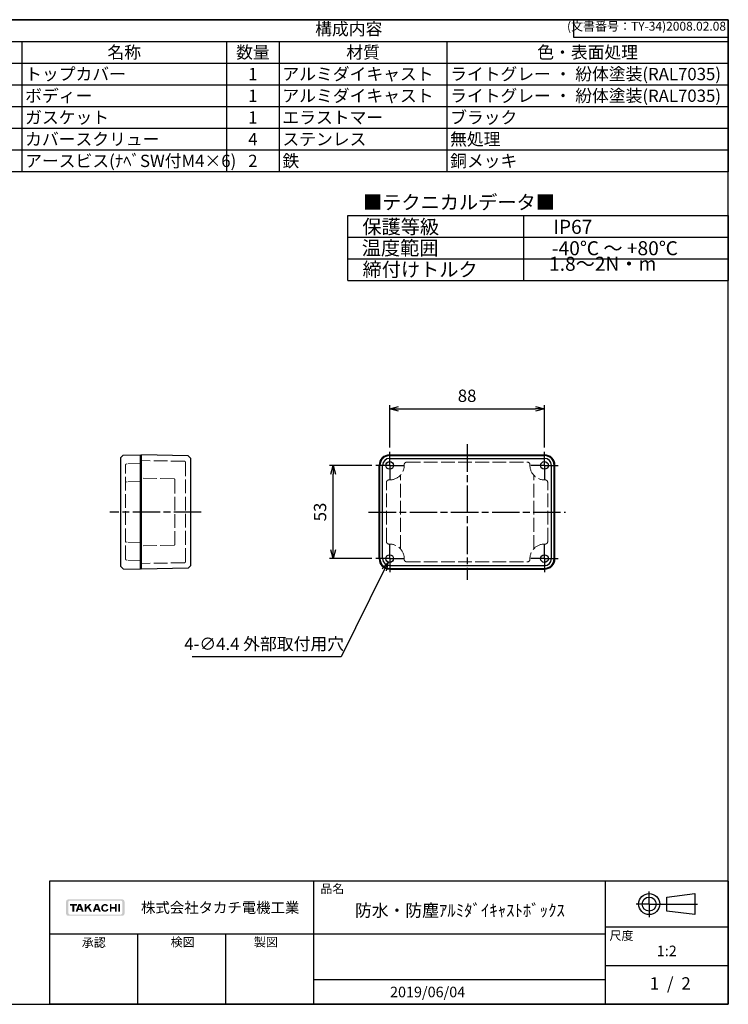
# Model space of a CAD drawing. Units: millimetres. Extents: x 0 to 1622, y 0 to 560.
# Drawn here: x 403 to 806, y 0 to 560 of the extents above; entities that cross this region are included whole.
import ezdxf
from ezdxf.enums import TextEntityAlignment as Align

# ---------------------------------------------------------------- set-up
doc = ezdxf.new("R2010")
doc.units = ezdxf.units.MM
doc.header["$LTSCALE"] = 6.5
for name, pattern in [('AM_ISO02W050', [7.5, 6, -1.5]), ('AM_ISO08W050', [18, 12, -1.5, 3, -1.5]), ('AM_ISO08W050x2', [9, 6, -0.75, 1.5, -0.75]), ('gen7a', [6.875, 4.75, -0.875, 0.375, -0.875])]:
    doc.linetypes.add(name, pattern=pattern)
doc.layers.add('7A', color=4, linetype='gen7a')
doc.layers.add('RAHM2', color=1, linetype='Continuous')
for name, color, linetype, lineweight in [('AM_5', 3, 'Continuous', 25), ('AM_7', 4, 'AM_ISO08W050', 25), ('AM_8', 1, 'Continuous', 25), ('ﾄｯﾌﾟｶﾊﾞｰ', 7, 'Continuous', 25), ('ﾄｯﾌﾟｶﾊﾞｰ0', 7, 'AM_ISO02W050', 15), ('ﾎﾞﾃﾞｨｰ', 2, 'Continuous', 25), ('ﾎﾞﾃﾞｨｰ0', 2, 'AM_ISO02W050', 15)]:
    doc.layers.add(name, color=color, linetype=linetype, lineweight=lineweight)
doc.styles.add('ACISOTS', font='isocp.shx', dxfattribs={"height": 1, "bigfont": 'extfont.shx'})
doc.styles.get("Standard").update_dxf_attribs({"font": 'ISOCP.SHX', "bigfont": 'EXTFONT.SHX'})
doc.dimstyles.new('AM_ISO$0', dxfattribs={"dimtxt": 3.5, "dimasz": 2.5, "dimexe": 1, "dimexo": 1, "dimgap": 1.5, "dimtad": 1, "dimdsep": 46, "dimtxsty": 'STANDARD', "dimblk": 'OPEN30', "dimcen": 0, "dimclrd": 3, "dimclre": 3, "dimclrt": 2, "dimadec": 0, "dimazin": 2, "dimtp": 0.1, "dimtm": 0.1, "dimtfac": 0.71, "dimtmove": 0, "dimatfit": 3, "dimldrblk": 'OPEN30', "dimfxl": 1, "dimlwd": -1, "dimlwe": -1, "dimarcsym": 0})
doc.dimstyles.new('AM_ISO$3', dxfattribs={"dimtxt": 3.5, "dimasz": 2.5, "dimexe": 1, "dimexo": 1, "dimgap": 1.5, "dimtad": 1, "dimtoh": 1, "dimdsep": 46, "dimtxsty": 'STANDARD', "dimblk": 'OPEN30', "dimcen": 0, "dimclrd": 3, "dimclre": 3, "dimclrt": 2, "dimadec": 0, "dimazin": 2, "dimtp": 0.1, "dimtm": 0.1, "dimtfac": 0.71, "dimtofl": 0, "dimtmove": 0, "dimatfit": 0, "dimldrblk": 'OPEN30', "dimfxl": 1, "dimlwd": -1, "dimlwe": -1, "dimarcsym": 0})

# ---------------------------------------------------------------- blocks, each defined once
blk = doc.blocks.new('TK-A3')
for p, q in [((359, 280), (359, 275)), ((359, 275), (403, 275))]:
    blk.add_line(p, q)
blk.add_lwpolyline([(0, 0), (403, 0), (403, 280), (0, 280.0000000000001)], close=True)
at = {"insert": (402.3592953827349, 276.108542987227), "char_height": 2.5, "width": 43.07840397728298, "attachment_point": 9}
blk.add_mtext('(文書番号：TY-34)2008.02.08', dxfattribs=at)
blk = doc.blocks.new('A$C0FAF06CF')
at = {"layer": 'AM_8'}
h = blk.add_hatch(color=1, dxfattribs=at)
edge = h.paths.add_edge_path()
edge.add_line((-8.013599999999968, -2.41150000000041), (8.013600000000068, -2.411500000000414))
edge.add_arc((8.013600000000054, -1.773380000000512), 0.6381199999999012, 270, 360)
edge.add_line((8.651719999999955, -1.773380000000512), (8.651719999999967, 1.773379999999486))
edge.add_arc((8.013600000000025, 1.773379999999429), 0.638119999999958, 5.1039e-12, 90.00000000000126)
edge.add_line((8.013599999999997, 2.41149999999939), (-8.013599999999997, 2.411499999999387))
edge.add_arc((-8.013600000000025, 1.773379999999436), 0.638119999999951, 89.99999999999682, 179.9999999999955)
edge.add_line((-8.651719999999983, 1.773379999999486), (-8.651719999999983, -1.773380000000505))
edge.add_arc((-8.013600000000025, -1.773380000000457), 0.638119999999951, 180.0000000000043, 270.0000000000045)
edge = h.paths.add_edge_path(flags=16)
edge.add_line((-7.47193999999996, 2.092439999999486), (7.471940000000017, 2.092439999999479))
edge.add_arc((7.471940000000046, 1.550779999999479), 0.5416600000000003, 7.958078640513122e-13, 90.00000000000148, ccw=False)
edge.add_line((8.013600000000025, 1.550779999999486), (8.013600000000025, -1.550780000000505))
edge.add_arc((7.471940000000017, -1.550780000000502), 0.5416600000000074, 270, 359.99999999999966, ccw=False)
edge.add_line((7.471940000000017, -2.092440000000506), (-7.47193999999996, -2.092440000000513))
edge.add_arc((-7.47193999999996, -1.550780000000505), 0.5416600000000074, 180, 270, ccw=False)
edge.add_line((-8.013599999999968, -1.550780000000505), (-8.013599999999968, 1.550779999999486))
edge.add_arc((-7.47193999999996, 1.550779999999486), 0.5416600000000003, 90, 180, ccw=False)
for points in [[(-5.453699999999969, 0.5935999999994924), (-5.453699999999969, 1.038799999999492), (-7.531299999999987, 1.038799999999492), (-7.531299999999987, 0.5935999999994924), (-6.759619999999983, 0.5935999999994924), (-6.759619999999983, -1.224300000000516), (-6.225379999999972, -1.224300000000516), (-6.225379999999972, 0.5935999999994924)], [(-3.146079999999983, 1.038799999999492), (-3.146079999999983, -1.224300000000516), (-2.671199999999942, -1.224300000000516), (-2.671199999999942, -0.6184186206901412), (-2.193432261217481, -0.1027759420753025), (-1.520149446800417, -1.224300000000516), (-0.9571799999999939, -1.224300000000516), (-1.851807874889658, 0.2659306476478651), (-1.135707252964408, 1.038799999999492), (-1.788279380580377, 1.038799999999492), (-2.671199999999942, 0.085886028951558), (-2.671199999999942, 1.038799999999492)], [(4.304715008555604, 1.038799999999492), (4.304715008555604, -1.224300000000516), (4.775885008555576, -1.224300000000516), (4.775885008555576, -0.315350000000512), (5.829525008555606, -0.315350000000512), (5.829525008555606, -1.224300000000516), (6.300695008555578, -1.224300000000516), (6.300695008555578, 1.038799999999492), (5.829525008555606, 1.038799999999492), (5.829525008555606, 0.1298499999994878), (4.775885008555576, 0.1298499999994878), (4.775885008555576, 1.038799999999492)], [(7.280135008555589, -1.224300000000516), (7.280135008555589, 1.038799999999492), (6.805255008555604, 1.038799999999492), (6.805255008555604, -1.224300000000516)]]:
    blk.add_hatch(color=1, dxfattribs=at).paths.add_polyline_path(points)
h = blk.add_hatch(color=1, dxfattribs=at)
h.paths.add_polyline_path([(-5.264049114754044, -1.224300000000516), (-5.084217508196672, -0.734580000000511), (-4.161102491803262, -0.734580000000511), (-3.981270885245876, -1.224300000000516), (-3.420619999999971, -1.224300000000516), (-4.251659999999958, 1.038799999999492), (-4.993659999999977, 1.038799999999492), (-5.82469999999995, -1.224300000000516)])
h.paths.add_polyline_path([(-4.332759934426206, -0.2671200000005083), (-4.912560065573728, -0.2671200000005083), (-4.622659999999967, 0.5223399999994971)], flags=16)
h = blk.add_hatch(color=1, dxfattribs=at)
h.paths.add_polyline_path([(-0.1961891147540484, -1.224300000000516), (-0.0163575081966769, -0.734580000000511), (0.9067575081967476, -0.734580000000511), (1.086589114754119, -1.224300000000516), (1.64724000000001, -1.224300000000516), (0.8162000000000375, 1.038799999999492), (0.0742000000000189, 1.038799999999492), (-0.7568399999999543, -1.224300000000516)])
h.paths.add_polyline_path([(0.7351000655737892, -0.2671200000005083), (0.1552999344262673, -0.2671200000005083), (0.4452000000000283, 0.5223399999994971)], flags=16)
h = blk.add_hatch(color=1, dxfattribs=at)
edge = h.paths.add_edge_path()
edge.add_ellipse((2.878960000000006, -0.0927500000005264), major_axis=(0, 0.7271600000000495), ratio=0.8673469387754511, start_angle=308.5505407908052, end_angle=246.5820184016549)
edge.add_line((3.469375036740871, -0.3484654247793539), (3.94113500855559, -0.5527900000005097))
edge.add_arc((2.878960000000006, -0.0927500000005122), 1.157520000000026, 38.550540790803325, 336.58201840165333, ccw=False)
edge.add_line((3.784208621486186, 0.6286219454599618), (3.397792961318373, 0.3206961337928842))
blk = doc.blocks.new('TK-仕様書NEW')
for p, q in [((0, 35), (-193, 35)), ((-193, 35), (-193, 0)), ((-118, 35), (-118, 0)), ((-35, 35), (-35, 0)), ((0, 35), (0, 0)), ((-17.5, 30.5), (-9.5, 31.5)), ((-9.5, 31.5), (-9.5, 25.5)), ((-17.5, 26.5), (-17.5, 30.5)), ((-9.5, 25.5), (-17.5, 26.5)), ((-193.0000000000001, 19.99999999999994), (-35, 19.99999999999994)), ((-168.0000000000001, 19.99999999999993), (-168, 0)), ((-143.0000000000001, 19.99999999999993), (-143, 0)), ((-35, 22), (0, 22)), ((-35, 11), (0, 11)), ((-35.00000000000011, 7), (-118, 7)), ((0, 0), (-193, 0))]:
    blk.add_line(p, q)
for radius in [3, 2]:
    blk.add_circle((-22.5, 28.5), radius)
at = {"layer": '7A'}
for q in [(-22.5, 32.07478664473149), (-26.22303737125117, 28.5), (-22.5, 24.78991724228479), (-8.718691599714703, 28.5)]:
    blk.add_line((-22.5, 28.5), q, dxfattribs=at)
at = {"xscale": 0.9599999999999999, "yscale": 0.9599999999999999, "zscale": 0.9599999999999999}
blk.add_blockref('A$C0FAF06CF', (-180, 27.49999999999997), dxfattribs=at)
at = {"insert": (-167, 27.49999999999997), "char_height": 3, "width": 42.88435181670968, "attachment_point": 4}
blk.add_mtext('\\fＭＳ ゴシック|b0|i0|c128|p49;株式会社タカチ電機工業', dxfattribs=at)
for tag, p in [('品名', (-106.1561493930892, 24.94727555274869)), ('型番', (-106.1391682485609, 11.53771236320705))]:
    blk.add_attdef(tag, p, '', height=3.5)
for tag, height, p in [('GEN-TITLE-SCA', 3, (-17.5, 14.79266317345349)), ('承認', 3.5, (-180.7195176573868, 7.729076668239944)), ('検図', 3.5, (-155.5000000000001, 7.72907666823994)), ('製図', 3.5, (-130.5000000000001, 7.72907666823994)), ('ページNO.', 3.5, (-21, 5.5)), ('総ページ数', 3.5, (-12, 5.5))]:
    blk.add_attdef(tag, text='', height=height).set_placement(p, align=Align.MIDDLE)
blk.add_attdef('GEN-TITLE-DAT', text='', height=3).set_placement((-85.5, 3.5), align=Align.MIDDLE_CENTER)
at = {"layer": 'RAHM2', "char_height": 2.5}
for s, insert, width, attachment_point in [('品名', (-116, 32.55103540727967), 90, 4), ('尺度', (-33.80025513713145, 20.80103540727967), 20, 1), ('承認', (-180.4289022005786, 18.8010354072796), 17, 2), ('検図', (-155.1678725559621, 18.92584712714763), 17, 2), ('製図', (-131.4954787961751, 18.95800561859732), 17, 2)]:
    blk.add_mtext(s, dxfattribs=dict(at, insert=insert, width=width, attachment_point=attachment_point))
at = {"layer": 'RAHM2', "color": 0, "insert": (-16.5, 5.5), "char_height": 3.5, "width": 4.469919821818734, "attachment_point": 5}
blk.add_mtext('/', dxfattribs=at)
blk = doc.blocks.new('*S80')
at = {"color": 7, "ltscale": 0.3}
for p, q in [((374.3076923076923, 560), (806, 560)), ((374.3076923076923, 473.55), (374.3076923076923, 560)), ((806, 560), (806, 473.55)), ((806, 473.55), (374.3076923076923, 473.55))]:
    blk.add_line(p, q, dxfattribs=at)
at = {"color": 1, "ltscale": 0.3}
for p, q in [((374.3076923076923, 547.6499999999999), (806, 547.6499999999999)), ((404.3076923076922, 547.6499999999999), (404.3076923076922, 535.3)), ((520.6153846153845, 547.6499999999999), (520.6153846153845, 535.3)), ((550.6153846153845, 547.6499999999999), (550.6153846153845, 535.3)), ((646, 547.6499999999999), (646, 535.3)), ((374.3076923076923, 535.3), (806, 535.3)), ((404.3076923076922, 535.3), (404.3076923076922, 522.95)), ((520.6153846153845, 535.3), (520.6153846153845, 522.95)), ((550.6153846153845, 535.3), (550.6153846153845, 522.95)), ((646, 535.3), (646, 522.95)), ((374.3076923076923, 522.95), (806, 522.95)), ((404.3076923076922, 522.95), (404.3076923076922, 510.6)), ((520.6153846153845, 522.95), (520.6153846153845, 510.6)), ((550.6153846153845, 522.95), (550.6153846153845, 510.6)), ((646, 522.95), (646, 510.6)), ((374.3076923076923, 510.6), (806, 510.6)), ((404.3076923076922, 510.6), (404.3076923076922, 498.2499999999999)), ((520.6153846153845, 510.6), (520.6153846153845, 498.2499999999999)), ((550.6153846153845, 510.6), (550.6153846153845, 498.2499999999999)), ((646, 510.6), (646, 498.2499999999999)), ((374.3076923076923, 498.2499999999999), (806, 498.2499999999999)), ((404.3076923076922, 498.2499999999999), (404.3076923076922, 485.8999999999999)), ((520.6153846153845, 498.2499999999999), (520.6153846153845, 485.8999999999999)), ((550.6153846153845, 498.2499999999999), (550.6153846153845, 485.8999999999999)), ((646, 498.2499999999999), (646, 485.8999999999999)), ((374.3076923076923, 485.8999999999999), (806, 485.8999999999999)), ((404.3076923076922, 485.8999999999999), (404.3076923076922, 473.55)), ((520.6153846153845, 485.8999999999999), (520.6153846153845, 473.55)), ((550.6153846153845, 485.8999999999999), (550.6153846153845, 473.55)), ((646, 485.8999999999999), (646, 473.55))]:
    blk.add_line(p, q, dxfattribs=at)
at = {"color": 2, "ltscale": 0.3, "insert": (590.1538461538462, 553.825), "char_height": 7, "attachment_point": 5, "style": 'ACISOTS'}
blk.add_mtext('構成内容', dxfattribs=at)
at = {"color": 2, "ltscale": 0.3, "char_height": 7, "style": 'ACISOTS'}
for s, insert, width, attachment_point in [('No.', (389.3076923076923, 544.95), 26.4, 2), ('名称', (462.4615384615384, 544.95), 112.7076923076923, 2), ('数量', (535.6153846153845, 544.95), 26.4, 2), ('材質', (598.3076923076922, 544.95), 91.7846153846154, 2), ('色・表面処理', (726, 544.95), 156.4, 2), ('1', (389.3076923076923, 532.6), 26.4, 2), ('トップカバー', (406.1076923076923, 532.6), 112.7076923076923, 1), ('1', (535.6153846153845, 532.6), 26.4, 2), ('アルミダイキャスト', (552.4153846153845, 532.6), 91.7846153846154, 1), ('ライトグレー ・ 紛体塗装(RAL7035)', (647.8, 532.6), 156.4, 1), ('ボディー', (406.1076923076923, 520.2499999999999), 112.7076923076923, 1), ('アルミダイキャスト', (552.4153846153845, 520.2499999999999), 91.7846153846154, 1), ('ライトグレー ・ 紛体塗装(RAL7035)', (647.8, 520.2499999999999), 156.4, 1), ('2', (389.3076923076923, 520.2499999999999), 26.4, 2), ('1', (535.6153846153845, 520.2499999999999), 26.4, 2), ('3', (389.3076923076923, 507.8999999999999), 26.4, 2), ('ガスケット', (406.1076923076923, 507.8999999999999), 112.7076923076923, 1), ('1', (535.6153846153845, 507.8999999999999), 26.4, 2), ('エラストマー', (552.4153846153845, 507.8999999999999), 91.7846153846154, 1), ('ブラック', (647.8, 507.8999999999999), 156.4, 1), ('4', (389.3076923076923, 495.5499999999999), 26.4, 2), ('カバースクリュー', (406.1076923076923, 495.5499999999999), 112.7076923076923, 1), ('4', (535.6153846153845, 495.5499999999999), 26.4, 2), ('ステンレス', (552.4153846153845, 495.5499999999999), 91.7846153846154, 1), ('無処理', (647.8, 495.5499999999999), 156.4, 1), ('5', (389.3076923076923, 483.1999999999999), 26.4, 2), ('アースビス(ﾅﾍﾞSW付M4×6)', (406.1076923076923, 483.1999999999999), 112.7076923076923, 1), ('2', (535.6153846153845, 483.1999999999999), 26.4, 2), ('鉄', (552.4153846153845, 483.1999999999999), 91.7846153846154, 1), ('銅メッキ', (647.8, 483.1999999999999), 156.4, 1)]:
    blk.add_mtext(s, dxfattribs=dict(at, insert=insert, width=width, attachment_point=attachment_point))
blk = doc.blocks.new('テクニカルデータAD-3')
at = {"color": 7}
for p, q in [((18.85973960141953, 6.733607853312804), (60.48062840077857, 6.733607853312818)), ((18.85973960141953, -0.3913921466872097), (18.85973960141953, 6.733607853312804)), ((60.48062840077854, 6.733607853312804), (60.48062840077854, -0.3913921466872097))]:
    blk.add_line(p, q, dxfattribs=at)
at = {"color": 1}
blk.add_line((38.06725765522113, 6.733607853312804), (38.06725765522113, -0.4582199174593172), dxfattribs=at)
at = {"color": 1, "ltscale": 0.3}
for p, q in [((18.85973960141953, 4.358607853312804), (60.48062840077854, 4.358607853312804)), ((18.85973960141953, 1.98360785331279), (60.48062840077854, 1.98360785331279))]:
    blk.add_line(p, q, dxfattribs=at)
at = {"color": 7, "ltscale": 0.3}
blk.add_line((18.85973960141953, -0.3913921466872097), (60.48062840077854, -0.3913921466872381), dxfattribs=at)
at = {"color": 2, "insert": (20.52926757465794, 8.940574270970444), "char_height": 1.538461538461538, "attachment_point": 1, "style": 'ACISOTS'}
blk.add_mtext('■テクニカルデータ■', dxfattribs=at)
at = {"color": 2, "attachment_point": 1, "style": 'ACISOTS'}
for s, insert, char_height, width in [('保護等級', (20.45599083131199, 6.271243534253713), 1.538461538461538, 19.91792292063429), ('IP67', (41.33830610521401, 6.256535916777451), 1.538461538461538, 22.17372683436923), ('温度範囲', (20.38899406261316, 3.943186571512541), 1.538461538461538, 21.46843478116768), ('-40℃ ～ +80℃', (41.18885073741707, 3.919855456059508), 1.538461538461538, 24.00407503040166), ('{\\H0.69565x;1.8～2N・m} ', (40.8744315561526, 2.219395988485914), 2.21153846153846, 21.08165789527066), ('締付けトルク', (20.47809945284142, 1.593062133822726), 1.538461538461538, 24.85377983777311)]:
    blk.add_mtext(s, dxfattribs=dict(at, insert=insert, char_height=char_height, width=width))
blk = doc.blocks.new('_Open30')
at = {"color": 0, "linetype": 'ByBlock', "lineweight": -2}
for p, q in [((-1, 0.26794919), (0, 0)), ((0, 0), (-1, -0.26794919)), ((0, 0), (-1, 0))]:
    blk.add_line(p, q, dxfattribs=at)
blk = doc.blocks.new('*D52')
at = {"layer": 'AM_5', "color": 3}
for p, q in [((610.2548763018748, 247.0414633247194), (585.8866049291482, 197.5875156781863)), ((585.8866049291482, 197.5875156781863), (501.1032715958148, 197.5875156781863))]:
    blk.add_line(p, q, dxfattribs=at)
at = {"layer": 'Defpoints', "color": 0}
for p in [(614.4096697659392, 255.4733678825438), (612.4648812891622, 251.526536117458)]:
    blk.add_point(p, dxfattribs=at)
at = {"layer": 'AM_5', "color": 3, "xscale": 5, "yscale": 5, "zscale": 5, "rotation": 63.7683774988422}
blk.add_blockref('_Open30', (612.4648812891622, 251.526536117458), dxfattribs=at)
at = {"layer": 'AM_5', "color": 2, "insert": (541.9949382624828, 204.0875156781857), "char_height": 7, "attachment_point": 5}
blk.add_mtext('4-∅4.4 外部取付用穴', dxfattribs=at)
blk = doc.blocks.new('*D57')
at = {"layer": 'AM_5', "color": 3}
for p, q in [((603.2372935275489, 306.5000480000001), (579.2372935275489, 306.5000480000001)), ((581.2372935275488, 258.499952), (581.2372935275488, 301.5000480000001)), ((603.2372935275489, 253.499952), (579.2372935275487, 253.499952))]:
    blk.add_line(p, q, dxfattribs=at)
at = {"layer": 'Defpoints', "color": 0}
for p in [(581.2372935275488, 306.5000480000001), (605.2372935275489, 306.5000480000001), (605.2372935275489, 253.499952)]:
    blk.add_point(p, dxfattribs=at)
at = {"layer": 'AM_5', "color": 3, "xscale": 5, "yscale": 5, "zscale": 5}
for p, rotation in [((581.2372935275488, 306.5000480000001), 90), ((581.2372935275488, 253.499952), 270)]:
    blk.add_blockref('_Open30', p, dxfattribs=dict(at, rotation=rotation))
at = {"layer": 'AM_5', "color": 2, "insert": (574.7372935275487, 280.0000000000001), "char_height": 7, "attachment_point": 5, "rotation": 90}
blk.add_mtext('53', dxfattribs=at)
blk = doc.blocks.new('*D58')
at = {"layer": 'AM_5', "color": 3}
for p, q in [((613.437275527549, 316.7000300000001), (613.437275527549, 340.7000300000001)), ((618.4372755275489, 338.7000300000001), (696.4372755275485, 338.7000300000001)), ((701.4372755275485, 316.70003), (701.4372755275485, 340.7000300000001))]:
    blk.add_line(p, q, dxfattribs=at)
at = {"layer": 'Defpoints', "color": 0}
for p in [(701.4372755275485, 338.7000300000001), (613.437275527549, 314.7000300000001), (701.4372755275485, 314.70003)]:
    blk.add_point(p, dxfattribs=at)
at = {"layer": 'AM_5', "color": 3, "xscale": 5, "yscale": 5, "zscale": 5, "rotation": 180}
blk.add_blockref('_Open30', (613.437275527549, 338.7000300000001), dxfattribs=at)
at = {"layer": 'AM_5', "color": 3, "xscale": 5, "yscale": 5, "zscale": 5}
blk.add_blockref('_Open30', (701.4372755275485, 338.7000300000001), dxfattribs=at)
at = {"layer": 'AM_5', "color": 2, "insert": (657.4372755275486, 345.2000300000001), "char_height": 7, "attachment_point": 5}
blk.add_mtext('88', dxfattribs=at)

msp = doc.modelspace()

# ---------------------------------------------------------------- linework, layer by layer
at = {"layer": 'AM_7', "linetype": 'AM_ISO08W050x2', "ltscale": 0.2}
for p, q in [((613.437275527549, 306.5000480000001), (613.437275527549, 314.7000300000001)), ((701.4372755275485, 306.500048), (701.4372755275485, 314.70003)), ((613.437275527549, 306.5000480000001), (605.2372935275489, 306.5000480000001)), ((613.437275527549, 306.5000480000001), (621.6372575275491, 306.5000480000001)), ((613.437275527549, 306.5000480000001), (613.437275527549, 298.3000660000001)), ((701.4372755275485, 306.500048), (693.2372935275484, 306.500048)), ((701.4372755275485, 306.500048), (709.6372575275486, 306.500048)), ((701.4372755275485, 306.500048), (701.4372755275485, 298.300066)), ((613.437275527549, 253.499952), (613.437275527549, 261.699934)), ((701.4373715275487, 253.499952), (701.4373715275487, 261.699934)), ((613.437275527549, 253.499952), (605.2372935275489, 253.499952)), ((613.437275527549, 253.499952), (621.6372575275491, 253.499952)), ((613.437275527549, 253.499952), (613.437275527549, 245.29997)), ((701.4373715275487, 253.499952), (693.2373895275485, 253.499952)), ((701.4373715275487, 253.499952), (709.6373535275488, 253.499952)), ((701.4373715275487, 253.499952), (701.4373715275487, 245.29997))]:
    msp.add_line(p, q, dxfattribs=at)
at = {"layer": 'AM_7', "ltscale": 0.2}
for p, q in [((657.4374246541192, 318.5), (657.4374246541192, 241.5000000000001)), ((601.4373235275488, 280.0000000000001), (713.4373235275488, 280.0000000000001)), ((506.2638918444187, 279.9999999999991), (454.2638918444187, 279.9999999999987))]:
    msp.add_line(p, q, dxfattribs=at)
at = {"layer": 'ﾄｯﾌﾟｶﾊﾞｰ'}
for p, q in [((461.7636633913295, 312.3306834305489), (460.2638918444184, 310.8045050601622)), ((460.2638918444182, 310.8045050601622), (460.2638918444187, 249.1954949398354)), ((461.7636633913295, 312.3306834305489), (471.4638918444182, 312.4999999999985)), ((471.4638918444182, 312.4999999999984), (471.4638918444187, 247.4999999999992)), ((471.4638918444182, 311.8997399999989), (472.2638918444184, 311.8851264687705)), ((472.2638918444188, 248.1148735312271), (472.2638918444184, 311.8851264687705)), ((461.7636633913299, 247.6693165694487), (460.2638918444189, 249.1954949398353)), ((461.7636633913299, 247.6693165694487), (471.4638918444187, 247.4999999999991)), ((471.4638918444187, 248.1002599999987), (472.2638918444189, 248.1148735312271))]:
    msp.add_line(p, q, dxfattribs=at)
at = {"layer": 'ﾄｯﾌﾟｶﾊﾞｰ0', "ltscale": 0.2}
for p, q in [((463.2638678444189, 253.148442959146), (463.2638678444185, 306.8515570408516)), ((472.2638918444185, 307.4999999999988), (463.7551416411999, 307.3514808884298)), ((472.2638918444186, 297.3079913001507), (463.7551416412, 297.1594721885818)), ((472.2638918444188, 262.6920086998469), (463.7551416412001, 262.8405278114157)), ((472.2638918444189, 252.4999999999989), (463.7551416412003, 252.6485191115678))]:
    msp.add_line(p, q, dxfattribs=at)
for centre, start, end in [((463.7638678444186, 306.8515570408516), 91.00000000000178, 180.0000000000004), ((463.7638678444186, 296.6595483410036), 91.00000000000178, 180.0000000000004), ((463.7638678444188, 263.3404516589939), 180.0000000000004, 268.9999999999983), ((463.7638678444189, 253.148442959146), 180.0000000000004, 268.9999999999983)]:
    msp.add_arc(centre, 0.5, start, end, dxfattribs=at)
at = {"layer": 'ﾎﾞﾃﾞｨｰ'}
for p, q in [((472.2638918444189, 247.4999999999993), (472.2638918444184, 312.4999999999984)), ((498.7641203016838, 312.0374407015989), (472.2638918444184, 312.4999999999984)), ((500.2638918444184, 310.511262091943), (498.7641203016838, 312.0374407015989)), ((500.2638918444189, 249.4887379080552), (500.2638918444184, 310.511262091943)), ((613.437275527549, 312.5), (701.4373715275487, 312.5)), ((613.437275527549, 312.04), (701.4373715275487, 312.04)), ((613.437275527549, 310.51), (701.4373715275487, 310.51)), ((607.4373235275488, 253.499952), (607.4373235275488, 306.5000480000001)), ((607.8973235275489, 253.499952), (607.8973235275489, 306.5000480000001)), ((609.4273235275489, 253.499952), (609.4273235275489, 306.5000480000001)), ((705.4473235275487, 253.499952), (705.4473235275487, 306.5000480000001)), ((706.9773235275488, 253.499952), (706.9773235275488, 306.5000480000001)), ((707.4373235275488, 253.499952), (707.4373235275488, 306.5000480000001)), ((498.7641203016843, 247.9625592983991), (472.2638918444189, 247.4999999999992)), ((500.2638918444189, 249.4887379080551), (498.7641203016843, 247.9625592983991)), ((613.437275527549, 249.4900000000003), (701.4373715275487, 249.49)), ((613.437275527549, 247.9600000000002), (701.4373715275487, 247.96)), ((613.437275527549, 247.5000000000002), (701.4373715275487, 247.5))]:
    msp.add_line(p, q, dxfattribs=at)
for centre in [(613.437275527549, 306.5000480000001), (701.4373715275487, 306.5000480000001), (613.437275527549, 253.499952), (701.4373715275487, 253.499952)]:
    msp.add_circle(centre, 2.199981999999999, dxfattribs=at)
for centre, radius, start, end in [((613.437275527549, 306.5000480000001), 5.999951999999999, 90, 180), ((613.437275527549, 306.5000480000001), 5.539951999999999, 90, 180), ((613.437275527549, 306.5000480000001), 4.009951999999999, 90, 180), ((701.4373715275487, 306.5000480000001), 5.999951999999999, 0, 90), ((701.4373715275487, 306.5000480000001), 5.539951999999999, 0, 90), ((701.4373715275487, 306.5000480000001), 4.009951999999999, 0, 90), ((613.437275527549, 253.499952), 5.999951999999999, 180, 270), ((613.437275527549, 253.499952), 5.539951999999999, 180, 270), ((613.437275527549, 253.499952), 4.009951999999999, 180, 270), ((701.4373715275487, 253.499952), 5.999951999999999, 270, 0), ((701.4373715275487, 253.499952), 5.539951999999999, 270, 0), ((701.4373715275487, 253.499952), 4.009951999999999, 270, 0)]:
    msp.add_arc(centre, radius, start, end, dxfattribs=at)
at = {"layer": 'ﾎﾞﾃﾞｨｰ0', "ltscale": 0.2}
for p, q in [((496.772642047637, 308.8495364104072), (472.2638918444184, 309.277334523523)), ((497.2639158444187, 251.6503874371691), (497.2639158444184, 308.349612562829)), ((623.1290495456137, 308.3500250000001), (691.7457997764698, 308.3500260000001)), ((490.7726900476372, 298.8605750260712), (472.2638918444188, 299.1836433905169)), ((491.2639638444186, 298.360651178493), (491.2639638444188, 261.6393488215049)), ((611.5873996541195, 263.1916248776494), (611.5873996541195, 296.8083751223506)), ((619.5373326541195, 259.0544209434925), (619.5373326541197, 300.9455790565076)), ((695.3375166541189, 259.0544209434925), (695.3375166541186, 300.9455790565076)), ((703.287449654119, 263.1916248776494), (703.287449654119, 296.8083751223506)), ((490.7726900476375, 261.1394249739267), (472.263891844419, 260.8163566094807)), ((496.7726420476375, 251.1504635895909), (472.2638918444189, 250.7226654764747)), ((623.1290495456137, 251.649975), (691.7457997764698, 251.649974))]:
    msp.add_line(p, q, dxfattribs=at)
for centre, radius, start, end in [((496.7639158444184, 308.349612562829), 0.5, 4.235e-13, 88.99999999999822), ((623.1290495317686, 306.9000250000001), 1.45, 90, 182.3635604984416), ((691.7457997764698, 306.9000250000001), 1.45, 357.6364395015584, 90), ((613.4374246541194, 306.5000000000001), 8.249876946111037, 267.6364395015649, 2.363560498441667), ((701.437424654119, 306.5000000000001), 8.249876946111037, 177.6364395015583, 272.3635604984352), ((490.7639638444186, 298.360651178493), 0.5, 4.235e-13, 88.99999999999822), ((613.0373996541196, 296.8083751223507), 1.45, 87.63643950156485, 180), ((701.8374496541189, 296.8083751223507), 1.45, 0, 92.36356049843513), ((490.7639638444188, 261.6393488215049), 0.5, 271.0000000000018, 4.235e-13), ((613.0373996541196, 263.1916248776494), 1.45, 180, 272.3635604984352), ((613.4374246541194, 253.5000000000001), 8.249876946111037, 357.6364395015584, 92.36356049843513), ((701.437424654119, 253.5000000000001), 8.249876946111037, 87.63643950156485, 182.3635604984416), ((701.8374496541189, 263.1916248776494), 1.45, 267.6364395015649, 0), ((623.1290495317686, 253.099975), 1.45, 177.6364395015583, 270), ((691.7457997764698, 253.099975), 1.45, 270, 2.363560498441667), ((496.7639158444188, 251.6503874371691), 0.5, 271.0000000000018, 4.235e-13)]:
    msp.add_arc(centre, radius, start, end, dxfattribs=at)

# ---------------------------------------------------------------- block references
at = {"lineweight": 0, "xscale": 2, "yscale": 2, "zscale": 2}
msp.add_blockref('TK-A3', (0, 0), dxfattribs=at)
at = {"ltscale": 0.2}
msp.add_blockref('*S80', (0, 0), dxfattribs=at)
at = {"xscale": 5.2, "yscale": 5.2, "zscale": 5.2}
msp.add_blockref('テクニカルデータAD-3', (491.5007323159516, 413.6449367748279), dxfattribs=at)
at = {"lineweight": 0, "xscale": 2, "yscale": 2, "zscale": 2}
msp.add_blockref('TK-仕様書NEW', (806, 0), dxfattribs=at).add_auto_attribs({'GEN-TITLE-DAT': '2019/06/04', '品名': '防水・防塵ｱﾙﾐﾀﾞｲｷｬｽﾄﾎﾞｯｸｽ', 'GEN-TITLE-SCA': '1:2', 'ページNO.': '1', '総ページ数': '2'})

# ---------------------------------------------------------------- dimensions: what is measured, and where the dimension line sits
at = {"layer": 'AM_5'}
dim = msp.add_linear_dim(base=(701.4372755275485, 338.7000300000001), p1=(613.437275527549, 314.7000300000001), p2=(701.4372755275485, 314.70003), dimstyle='AM_ISO$0', override={"dimscale": 2}, dxfattribs=at)
dim.commit()
dim.dimension.update_dxf_attribs({"geometry": '*D58', "text_midpoint": (657.4372755275486, 345.2000300000001)})
dim = msp.add_linear_dim(base=(581.2372935275488, 306.5000480000001), p1=(605.2372935275489, 253.499952), p2=(605.2372935275489, 306.5000480000001), angle=90.00000000000003, dimstyle='AM_ISO$0', override={"dimscale": 2, "dimpost": ''}, dxfattribs=at)
dim.commit()
dim.dimension.update_dxf_attribs({"geometry": '*D57', "text_midpoint": (574.7372935275487, 280.0000000000001)})
dim = msp.add_diameter_dim_2p(p1=(614.4096697659392, 255.4733678825438), p2=(612.4648812891622, 251.526536117458), text='4-<> 外部取付用穴', dimstyle='AM_ISO$3', override={"dimscale": 2}, dxfattribs=at)
dim.commit()
dim.dimension.update_dxf_attribs({"geometry": '*D52', "text_midpoint": (541.9949382624828, 197.5875156781857), "dimtype": 163})

doc.saveas('drawing.dxf')
